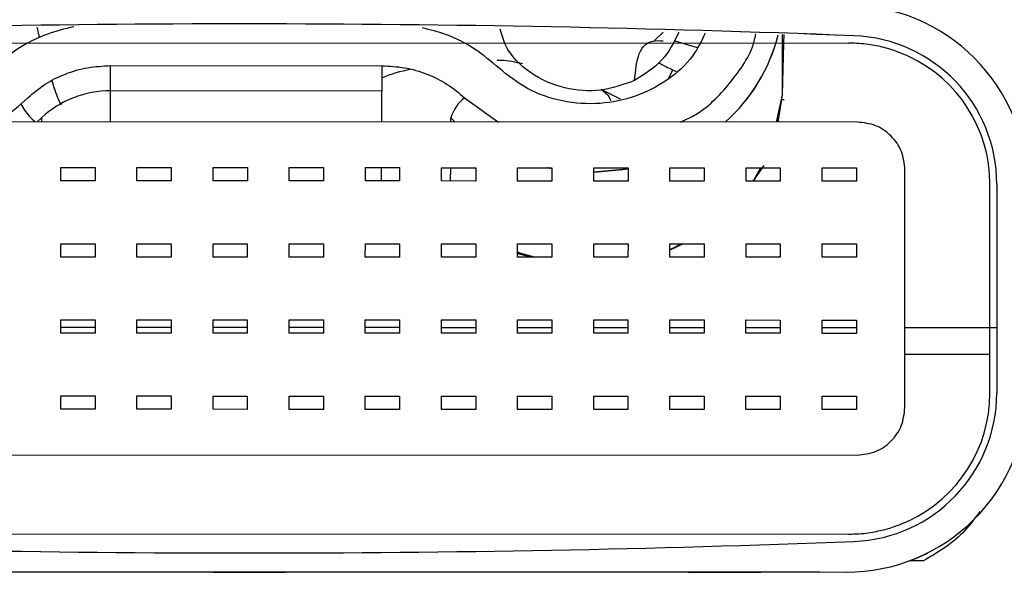
# Model space of a CAD drawing. Units: inches. Extents: x 0.3 to 16.7, y 0.2 to 10.7.
# Drawn here: x 6.1 to 6.2, y 6.8 to 6.9 of the extents above; entities that cross this region are included whole.
import ezdxf

# ---------------------------------------------------------------- set-up
doc = ezdxf.new("R2010")
doc.units = ezdxf.units.IN
doc.header["$MEASUREMENT"] = 0
doc.layers.add('FORMAT', color=7, linetype='Continuous')
doc.dimstyles.new('SLDDIMSTYLE3', dxfattribs={"dimtxt": 0.18, "dimasz": 0.04, "dimexe": 0, "dimexo": 0.0625, "dimgap": 0, "dimtad": 0, "dimtih": 1, "dimtoh": 1, "dimdec": 0, "dimrnd": 1e-09, "dimzin": 0, "dimdsep": 46, "dimtxsty": 'Standard', "dimblk1": 'DOT', "dimblk2": 'DOT', "dimsah": 1, "dimcen": 0.09, "dimadec": 0, "dimazin": 0, "dimtfac": 0.04, "dimtdec": 0, "dimtofl": 0, "dimtmove": 0, "dimatfit": 3, "dimldrblk": 'DOT', "dimfxl": 1, "dimfrac": 2, "dimtolj": 1, "dimtzin": 0, "dimarcsym": 0})

# ---------------------------------------------------------------- blocks, each defined once
blk = doc.blocks.new('_Dot')
at = {"color": 0, "linetype": 'ByBlock', "lineweight": -2}
blk.add_line((-0.5, 0), (-1, 0), dxfattribs=at)
at = {"color": 0, "linetype": 'ByBlock', "const_width": 0.5}
blk.add_lwpolyline([(-0.25, 0, 1), (0.25, 0, 1)], format="xyb", close=True, dxfattribs=at)

msp = doc.modelspace()

# ---------------------------------------------------------------- linework, layer by layer
at = {"color": 7, "linetype": 'Continuous', "lineweight": 25}
for p, q in [((6.1529324777, 6.9130410077), (6.1519234552, 6.9120835788)), ((6.1666217951, 6.9127905691), (6.1666188944, 6.9117998961)), ((6.1667971738, 6.9127874403), (6.16676934, 6.9117998961)), ((6.1748957854, 6.9126393412), (6.1748788375, 6.9126403842)), ((6.0364403686, 6.9118290987), (6.1742355649, 6.9117982013)), ((6.1667692749, 6.9117975495), (6.1666013272, 6.9058399531)), ((6.1666188944, 6.9117975495), (6.1666013272, 6.9058399531)), ((6.1742723289, 6.9117958547), (6.1742355649, 6.9117982013)), ((6.1753241449, 6.9117614373), (6.1752872179, 6.9117637839)), ((6.181174024, 6.9102612828), (6.181149808, 6.9102628472)), ((6.0894366808, 6.9092069898), (6.1206093755, 6.9091979943)), ((6.153574088, 6.9077486836), (6.1540337035, 6.9087287968)), ((6.1480348779, 6.9053506788), (6.145831579, 6.9064771961)), ((6.1206072896, 6.9062914205), (6.0894345297, 6.9063004159)), ((6.1205968601, 6.9027307861), (6.1206072896, 6.9062914205)), ((6.1666013272, 6.9058399531), (6.165931883, 6.9027206173)), ((6.1666007405, 6.9058399531), (6.1660088659, 6.9027206173)), ((6.1666013272, 6.9058399531), (6.1661092499, 6.9027206173)), ((6.1666013272, 6.9058399531), (6.1661094454, 6.9027206173)), ((6.1665202377, 6.9053256479), (6.166844791, 6.9053179562)), ((6.0809887132, 6.9027396511), (6.0815066687, 6.903217453)), ((6.1285356069, 6.9027289609), (6.1285369758, 6.903204025)), ((6.1290518676, 6.9027288305), (6.1285369758, 6.903204025)), ((6.1752557339, 6.9027185314), (6.0354921306, 6.9027498199)), ((6.083718898, 6.895958645), (6.0837192239, 6.897489697)), ((6.0837192239, 6.897489697), (6.0876562332, 6.8974887844)), ((6.0876562332, 6.8974887844), (6.0876559073, 6.8959577325)), ((6.0924677569, 6.8959566895), (6.092468148, 6.8974877414)), ((6.092468148, 6.8974877414), (6.0964051573, 6.8974868289)), ((6.0964051573, 6.8974868289), (6.0964047662, 6.8959557769)), ((6.101216681, 6.895954734), (6.1012170069, 6.8974857859)), ((6.1012170069, 6.8974857859), (6.1051540163, 6.8974848733)), ((6.1051540163, 6.8974848733), (6.1051536903, 6.8959538214)), ((6.1099656051, 6.8959527784), (6.1099659311, 6.8974838304)), ((6.1099659311, 6.8974838304), (6.1139029404, 6.8974829178)), ((6.1139029404, 6.8974829178), (6.1139026145, 6.8959518659)), ((6.1187144641, 6.8959508229), (6.1187148552, 6.8974818748)), ((6.1187148552, 6.8974818748), (6.1226518645, 6.8974809623)), ((6.1205768485, 6.8959504318), (6.1205813462, 6.8974814837)), ((6.1226518645, 6.8974809623), (6.1226514734, 6.8959499103)), ((6.1274633882, 6.8959488674), (6.1274637141, 6.8974799193)), ((6.1274637141, 6.8974799193), (6.1314007234, 6.8974790067)), ((6.1285155953, 6.8959486066), (6.128520093, 6.8974796586)), ((6.1314007234, 6.8974790067), (6.1314003975, 6.8959479548)), ((6.1362123123, 6.8959469118), (6.1362126382, 6.8974779638)), ((6.1362126382, 6.8974779638), (6.1401496476, 6.8974770512)), ((6.1401496476, 6.8974770512), (6.1401493216, 6.8959459993)), ((6.1449611712, 6.8959449563), (6.1449615623, 6.8974760082)), ((6.1449615623, 6.8974760082), (6.1488985717, 6.8974750957)), ((6.1488985717, 6.8974750957), (6.1488981806, 6.8959440437)), ((6.1537100953, 6.8959430008), (6.1537104539, 6.8974740527)), ((6.1537104539, 6.8974740527), (6.1576474306, 6.8974731401)), ((6.1576474306, 6.8974731401), (6.1576471047, 6.8959420882)), ((6.1624589869, 6.8959410452), (6.1624593454, 6.8974720972)), ((6.1624593454, 6.8974720972), (6.1663963547, 6.8974711846)), ((6.1645201512, 6.8977325742), (6.1632425037, 6.8959407845)), ((6.1645201512, 6.8977325742), (6.1632425037, 6.8959407845)), ((6.1641210269, 6.8974717061), (6.1632816144, 6.8959407845)), ((6.1642055385, 6.8974717061), (6.1633197147, 6.8959407845)), ((6.1663963547, 6.8974711846), (6.1663959962, 6.8959401327)), ((6.171207911, 6.8959390897), (6.1712082369, 6.8974701416)), ((6.1712082369, 6.8974701416), (6.1751452462, 6.8974692291)), ((6.1751452462, 6.8974692291), (6.1751448877, 6.8959381771)), ((6.1807164945, 6.8699089904), (6.1807225892, 6.8972491664)), ((6.0876559073, 6.8959577325), (6.083718898, 6.895958645)), ((6.0964047662, 6.8959557769), (6.0924677569, 6.8959566895)), ((6.1051536903, 6.8959538214), (6.101216681, 6.895954734)), ((6.1139026145, 6.8959518659), (6.1099656051, 6.8959527784)), ((6.1226514734, 6.8959499103), (6.1187144641, 6.8959508229)), ((6.1314003975, 6.8959479548), (6.1274633882, 6.8959488674)), ((6.1401493216, 6.8959459993), (6.1362123123, 6.8959469118)), ((6.1488981806, 6.8959440437), (6.1449611712, 6.8959449563)), ((6.1576471047, 6.8959420882), (6.1537100953, 6.8959430008)), ((6.1663959962, 6.8959401327), (6.1624589869, 6.8959410452)), ((6.1751448877, 6.8959381771), (6.171207911, 6.8959390897)), ((6.1904847076, 6.8956046936), (6.190417372, 6.8956091261)), ((6.1904792973, 6.87154525), (6.1904847076, 6.8956046936)), ((6.1912753295, 6.8955891797), (6.1912699518, 6.8715714542)), ((6.0837169424, 6.8872097209), (6.0837172684, 6.8887407729)), ((6.0837172684, 6.8887407729), (6.0876542777, 6.8887398603)), ((6.0876542777, 6.8887398603), (6.0876539518, 6.8872088083)), ((6.0924658014, 6.8872077654), (6.0924661925, 6.8887388173)), ((6.0924661925, 6.8887388173), (6.0964032018, 6.8887379047)), ((6.0964032018, 6.8887379047), (6.0964028107, 6.8872068528)), ((6.1012147255, 6.8872058098), (6.1012150514, 6.8887368618)), ((6.1012150514, 6.8887368618), (6.1051520607, 6.8887359492)), ((6.1051520607, 6.8887359492), (6.1051517348, 6.8872048973)), ((6.1099636496, 6.8872038543), (6.1099639755, 6.8887349063)), ((6.1099639755, 6.8887349063), (6.1139009849, 6.8887339937)), ((6.1139009849, 6.8887339937), (6.1139006589, 6.8872029417)), ((6.1187125085, 6.8872018988), (6.1187128996, 6.8887329507)), ((6.1187128996, 6.8887329507), (6.122649909, 6.8887320381)), ((6.122649909, 6.8887320381), (6.1226495179, 6.8872009862)), ((6.1274614326, 6.8871999433), (6.1274617586, 6.8887309952)), ((6.1274617586, 6.8887309952), (6.1313987679, 6.8887300826)), ((6.1313987679, 6.8887300826), (6.131398442, 6.8871990307)), ((6.1362103568, 6.8871979877), (6.1362106827, 6.8887290397)), ((6.1362106827, 6.8887290397), (6.140147692, 6.8887281271)), ((6.140147692, 6.8887281271), (6.1401473661, 6.8871970751)), ((6.1449592157, 6.8871960322), (6.1449596068, 6.8887270841)), ((6.1449596068, 6.8887270841), (6.148896551, 6.8887261715)), ((6.148896551, 6.8887261715), (6.148896225, 6.8871951196)), ((6.1537081398, 6.8871940767), (6.1537084657, 6.8887251286)), ((6.1552230912, 6.8887247375), (6.1537083028, 6.8879928467)), ((6.1552220483, 6.8887247375), (6.1537083028, 6.8879929771)), ((6.1550266905, 6.8887248679), (6.1537083354, 6.8880400402)), ((6.1550609775, 6.8887248679), (6.1537083354, 6.8880311751)), ((6.1537084657, 6.8887251286), (6.1576454751, 6.888724216)), ((6.1576454751, 6.888724216), (6.1576451491, 6.8871931641)), ((6.1624570313, 6.8871921211), (6.1624573899, 6.8887231731)), ((6.1624573899, 6.8887231731), (6.1663943992, 6.8887222605)), ((6.1663943992, 6.8887222605), (6.1663940407, 6.8871912085)), ((6.1712059229, 6.8871901656), (6.1712062814, 6.8887212175)), ((6.1712062814, 6.8887212175), (6.1751432907, 6.8887203049)), ((6.1751432907, 6.8887203049), (6.1751429322, 6.887189253)), ((6.0876539518, 6.8872088083), (6.0837169424, 6.8872097209)), ((6.0964028107, 6.8872068528), (6.0924658014, 6.8872077654)), ((6.1051517348, 6.8872048973), (6.1012147255, 6.8872058098)), ((6.1139006589, 6.8872029417), (6.1099636496, 6.8872038543)), ((6.1226495179, 6.8872009862), (6.1187125085, 6.8872018988)), ((6.131398442, 6.8871990307), (6.1274614326, 6.8871999433)), ((6.1401473661, 6.8871970751), (6.1362103568, 6.8871979877)), ((6.1381588498, 6.8871975966), (6.1362104219, 6.8877193328)), ((6.1377342384, 6.8871975966), (6.1362104219, 6.8875653672)), ((6.1377912748, 6.8871975966), (6.1362104871, 6.8877627456)), ((6.1377655269, 6.8871975966), (6.1362104871, 6.8877467103)), ((6.148896225, 6.8871951196), (6.1449592157, 6.8871960322)), ((6.1576451491, 6.8871931641), (6.1537081398, 6.8871940767)), ((6.1663940407, 6.8871912085), (6.1624570313, 6.8871921211)), ((6.1751429322, 6.887189253), (6.1712059229, 6.8871901656)), ((6.0837149869, 6.8784607968), (6.0837153128, 6.8799918487)), ((6.0837153128, 6.8799918487), (6.0876523222, 6.8799910665)), ((6.0876523222, 6.8799910665), (6.0876519962, 6.8784600146)), ((6.0924638458, 6.8784588413), (6.0924642369, 6.8799898932)), ((6.0924642369, 6.8799898932), (6.0964012463, 6.879989111)), ((6.0964012463, 6.879989111), (6.0964008552, 6.8784580591)), ((6.1012127699, 6.8784568857), (6.1012130959, 6.8799879377)), ((6.1012130959, 6.8799879377), (6.1051501052, 6.8799871555)), ((6.1051501052, 6.8799871555), (6.1051497793, 6.8784561035)), ((6.1099616941, 6.8784549302), (6.10996202, 6.8799859821)), ((6.10996202, 6.8799859821), (6.1138990293, 6.8799851999)), ((6.1138990293, 6.8799851999), (6.1138987034, 6.8784540176)), ((6.118710553, 6.8784529747), (6.1187109441, 6.8799840266)), ((6.1187109441, 6.8799840266), (6.1226478883, 6.879983114)), ((6.1226478883, 6.879983114), (6.1226475623, 6.8784520621)), ((6.1274594771, 6.8784510191), (6.127459803, 6.8799820711)), ((6.127459803, 6.8799820711), (6.1313968124, 6.8799811585)), ((6.1313968124, 6.8799811585), (6.1313964864, 6.8784501066)), ((6.1362084012, 6.8784490636), (6.1362087272, 6.8799801155)), ((6.1362087272, 6.8799801155), (6.1401457365, 6.879979203)), ((6.1401457365, 6.879979203), (6.1401453454, 6.878448151)), ((6.1449572602, 6.8784471081), (6.1449575861, 6.87997816)), ((6.1449575861, 6.87997816), (6.1488945954, 6.8799772474)), ((6.1488945954, 6.8799772474), (6.1488942695, 6.8784461955)), ((6.1537061843, 6.8784451525), (6.1537065102, 6.8799762045)), ((6.1537065102, 6.8799762045), (6.1576435195, 6.8799752919)), ((6.1576435195, 6.8799752919), (6.1576431936, 6.87844424)), ((6.1624550758, 6.878443197), (6.1624554017, 6.8799742489)), ((6.1624554017, 6.8799742489), (6.1663924111, 6.8799733364)), ((6.1663924111, 6.8799733364), (6.1663920851, 6.8784422844)), ((6.1712039673, 6.8784412415), (6.1712043258, 6.8799722934)), ((6.1712043258, 6.8799722934), (6.1751413352, 6.8799713808)), ((6.1751413352, 6.8799713808), (6.1751409767, 6.8784403289)), ((6.0876519962, 6.8784600146), (6.0837149869, 6.8784607968)), ((6.0837151173, 6.8791432778), (6.0876521266, 6.8791421045)), ((6.0964008552, 6.8784580591), (6.0924638458, 6.8784588413)), ((6.0924640414, 6.8791408008), (6.0964010507, 6.8791396275)), ((6.1051497793, 6.8784561035), (6.1012127699, 6.8784568857)), ((6.1012129003, 6.8791383238), (6.1051499097, 6.8791371505)), ((6.1138987034, 6.8784540176), (6.1099616941, 6.8784549302)), ((6.1099618244, 6.8791357164), (6.1138988338, 6.8791346735)), ((6.1226475623, 6.8784520621), (6.118710553, 6.8784529747)), ((6.1187107486, 6.8791332394), (6.1226477579, 6.8791321964)), ((6.1313964864, 6.8784501066), (6.1274594771, 6.8784510191)), ((6.1274596075, 6.8791307624), (6.1313966168, 6.8791295891)), ((6.1401453454, 6.878448151), (6.1362084012, 6.8784490636)), ((6.1362085316, 6.8791282854), (6.1401455409, 6.8791271121)), ((6.1488942695, 6.8784461955), (6.1449572602, 6.8784471081)), ((6.1449574557, 6.8791258084), (6.1488943999, 6.8791246351)), ((6.1576431936, 6.87844424), (6.1537061843, 6.8784451525)), ((6.1537063146, 6.8791233314), (6.157643324, 6.879122158)), ((6.1663920851, 6.8784422844), (6.1624550758, 6.878443197)), ((6.1624552388, 6.879120724), (6.1663922155, 6.879119681)), ((6.1751409767, 6.8784403289), (6.1712039673, 6.8784412415)), ((6.1712041303, 6.879118247), (6.1751411396, 6.879117204)), ((6.1712041303, 6.879118247), (6.1751411396, 6.8791170737)), ((6.1807185478, 6.8791155092), (6.1912716466, 6.8791125108)), ((6.1904792973, 6.87154525), (6.1904119943, 6.8715496826)), ((6.0837130314, 6.8697118727), (6.0837133573, 6.871243055)), ((6.0837133573, 6.871243055), (6.0876503666, 6.8712421424)), ((6.0876503666, 6.8712421424), (6.0876500407, 6.8697110905)), ((6.0924618903, 6.8697099171), (6.0924622814, 6.8712410995)), ((6.0924622814, 6.8712410995), (6.0963992256, 6.8712401869)), ((6.0963992256, 6.8712401869), (6.0963988996, 6.8697091349)), ((6.1012108144, 6.8697079616), (6.1012111403, 6.8712390136)), ((6.1012111403, 6.8712390136), (6.1051481497, 6.8712382313)), ((6.1051481497, 6.8712382313), (6.1051478237, 6.8697071794)), ((6.1099597385, 6.8697060061), (6.1099600645, 6.871237058)), ((6.1099600645, 6.871237058), (6.1138970738, 6.8712362758)), ((6.1138970738, 6.8712362758), (6.1138966827, 6.8697052239)), ((6.1187085975, 6.8697040505), (6.1187089234, 6.8712351025)), ((6.1187089234, 6.8712351025), (6.1226459327, 6.8712343203)), ((6.1226459327, 6.8712343203), (6.1226456068, 6.8697032683)), ((6.1274575216, 6.869702095), (6.1274578475, 6.871233147)), ((6.1274578475, 6.871233147), (6.1313948568, 6.8712323647)), ((6.1313948568, 6.8712323647), (6.1313945309, 6.8697013128)), ((6.1362063805, 6.8697001395), (6.1362067716, 6.8712311914)), ((6.1362067716, 6.8712311914), (6.140143781, 6.8712304092)), ((6.140143781, 6.8712304092), (6.1401433898, 6.8696993573)), ((6.1449553046, 6.869698184), (6.1449556306, 6.8712292359)), ((6.1449556306, 6.8712292359), (6.1488926399, 6.8712284537)), ((6.1488926399, 6.8712284537), (6.148892314, 6.8696972714)), ((6.1537042287, 6.8696962284), (6.1537045547, 6.8712272804)), ((6.1537045547, 6.8712272804), (6.157641564, 6.8712264981)), ((6.157641564, 6.8712264981), (6.1576412055, 6.8696953158)), ((6.1624531203, 6.8696942729), (6.1624534462, 6.8712253248)), ((6.1624534462, 6.8712253248), (6.1663904555, 6.8712244122)), ((6.1663904555, 6.8712244122), (6.1663901296, 6.8696933603)), ((6.1712020118, 6.8696923174), (6.1712023703, 6.8712233693)), ((6.1712023703, 6.8712233693), (6.1751393471, 6.8712224567)), ((6.1751393471, 6.8712224567), (6.1751390211, 6.8696914048)), ((6.0876500407, 6.8697110905), (6.0837130314, 6.8697118727)), ((6.0963988996, 6.8697091349), (6.0924618903, 6.8697099171)), ((6.1051478237, 6.8697071794), (6.1012108144, 6.8697079616)), ((6.1138966827, 6.8697052239), (6.1099597385, 6.8697060061)), ((6.1226456068, 6.8697032683), (6.1187085975, 6.8697040505)), ((6.1313945309, 6.8697013128), (6.1274575216, 6.869702095)), ((6.1401433898, 6.8696993573), (6.1362063805, 6.8697001395)), ((6.148892314, 6.8696972714), (6.1449553046, 6.869698184)), ((6.1576412055, 6.8696953158), (6.1537042287, 6.8696962284)), ((6.1663901296, 6.8696933603), (6.1624531203, 6.8696942729)), ((6.1751390211, 6.8696914048), (6.1712020118, 6.8696923174)), ((6.0354835915, 6.864473391), (6.1752471621, 6.8644421024)), ((6.1811378466, 6.8568945274), (6.1811620627, 6.856892963)), ((6.0364277228, 6.8553986751), (6.1742229191, 6.8553677776)), ((6.1742229191, 6.8553677776), (6.1742596831, 6.855365431)), ((6.1833314983, 6.8531753645), (6.1833472404, 6.8531743215)), ((6.1828345648, 6.8522815555), (6.1812679222, 6.8522819466)), ((6.0366284908, 6.8510253211), (6.1739862344, 6.8509945541)), ((6.170984915, 6.8509911645), (6.0366893079, 6.8510212797)), ((6.1011838281, 6.8510087643), (6.1011863051, 6.8510085036)), ((6.1073056892, 6.8510074606), (6.1033686799, 6.8510083732)), ((6.1033759153, 6.8510078517), (6.1073129247, 6.8510070695)), ((6.1094977113, 6.8510066784), (6.1094952995, 6.8510068088)), ((6.1558596498, 6.8509967704), (6.1558620616, 6.85099664)), ((6.1619814457, 6.850995597), (6.1580444364, 6.8509965096)), ((6.1580517045, 6.8509959881), (6.1619887138, 6.8509950756)), ((6.164173533, 6.8509948148), (6.1641710886, 6.8509949452)), ((6.1709891846, 6.8509909038), (6.170984915, 6.8509911645))]:
    msp.add_line(p, q, dxfattribs=at)
at = {"color": 8, "linetype": 'Continuous', "lineweight": 25}
for p, q in [((6.1541747952, 6.9120997445), (6.1568614367, 6.9112968027)), ((6.089424035, 6.9027376956), (6.0894345297, 6.9063004159)), ((6.1301250641, 6.9054931719), (6.1339987142, 6.9027277876)), ((6.0815066687, 6.903217453), (6.0815052346, 6.9027395208)), ((6.1807178634, 6.8760491032), (6.1904803076, 6.8760463654)), ((6.1739862344, 6.8509945541), (6.1740512885, 6.8509902519))]:
    msp.add_line(p, q, dxfattribs=at)
at = {"color": 8, "linetype": 'Continuous', "lineweight": 25, "flags": 128}
msp.add_lwpolyline([(6.1458358159, 6.9064749798), (6.1465655557, 6.905842039), (6.1469182034, 6.9051968435)], dxfattribs=at)
at = {"color": 7, "linetype": 'Continuous', "lineweight": 25, "flags": 128}
for points in [[(6.1401496476, 6.8973708006), (6.1396879462, 6.8974607551), (6.139608682, 6.8974771816)], [(6.139608682, 6.8974771816), (6.1396879462, 6.8974607551), (6.1401496476, 6.8973708006)], [(6.139608682, 6.8974771816), (6.1396879462, 6.8974607551), (6.1401496476, 6.8973708006)], [(6.1488985065, 6.8973571118), (6.1483027208, 6.8972567278), (6.144961432, 6.8969706985)], [(6.144961432, 6.8969706985), (6.1483027208, 6.8972567278), (6.1488985065, 6.8973571118)], [(6.144961432, 6.8969706985), (6.1483027208, 6.8972567278), (6.1488985065, 6.8973571118)], [(6.18126802, 6.8522819466), (6.1822405717, 6.8526700547), (6.1833314983, 6.8531753645)]]:
    msp.add_lwpolyline(points, dxfattribs=at)
at = {"color": 7, "linetype": 'Continuous', "lineweight": 25}
for centre, radius, start, end in [((6.1739961534, 6.8953952017), 0.0207787006721306, 359.9870284622, 89.9869988979), ((6.1049188172, 5.1161018185), 1.797900225908179, 87.7699395758, 92.2043949334), ((6.105062486, 5.1225108422), 1.791490087272243, 87.7660120316, 89.9923882489), ((6.1472473509, 6.9173551704), 0.0194476878846145, 311.1976782403, 346.2822886396), ((6.1472484705, 6.9173545632), 0.0194464936239507, 311.1963746199, 346.2512427653), ((6.1742150826, 6.8955930538), 0.017060247424426, 359.9869888468, 87.7702576351), ((6.1742991389, 6.8956083445), 0.0161855690882367, 359.9870761064, 64.8649069393), ((6.0893383706, 6.8948129328), 0.0114878856359171, 89.5204014703, 132.9794273758), ((6.1327095588, 6.902004748), 0.0043415106411257, 126.5339133833, 163.9643760041), ((6.1739910083, 6.8717730868), 0.0207785332385607, 269.9868363254, 359.9871909124), ((6.1742094451, 6.8715754271), 0.0170605072132023, 272.2048397129, 359.9866572494), ((6.1742942089, 6.8715486677), 0.0161850886978321, 295.1083990353, 359.9879012391), ((6.1057105595, 8.6511754034), 1.797978296682342, 267.7700358991, 272.2042986101)]:
    msp.add_arc(centre, radius, start, end, dxfattribs=at)
for points, knots in [([(6.085213185887692, 6.913679554392774), (6.084162056236894, 6.913421454422563), (6.081885268901659, 6.912862399939653), (6.078705663882866, 6.911242811208208), (6.076867441969232, 6.909690249622963), (6.075957843917304, 6.908922003426483)], [0, 0, 0, 0, 0.3022803657458586, 0.654750922398191, 1, 1, 1, 1]), ([(6.134088473128056, 6.908905316211848), (6.133178082271842, 6.909673199625046), (6.131338264412785, 6.911225022787188), (6.128294301796311, 6.912791349894118), (6.126163448055893, 6.913321593338792), (6.125257221073359, 6.913547099626606)], [0, 0, 0, 0, 0.36018048930381, 0.727892302720341, 1, 1, 1, 1]), ([(6.149648127455675, 6.907490292558322), (6.14836913376913, 6.907033785778607), (6.145803101254951, 6.906117900694878), (6.141463982296653, 6.906440469671951), (6.137538917954396, 6.908197824043493), (6.134936810986974, 6.910797085366996), (6.134397404493027, 6.912744282655036), (6.134220406418765, 6.913383225964133)], [0, 0, 0, 0, 0.2126485748502242, 0.4266347542599589, 0.6562404313512339, 0.8872005021393552, 1, 1, 1, 1]), ([(6.157776626147157, 6.912952356867495), (6.157348939179934, 6.912060589584211), (6.156342610416961, 6.909962300097227), (6.153498039596734, 6.907425560029346), (6.149811384133819, 6.905527033326608), (6.145642935144625, 6.904674314913065), (6.141338616494101, 6.90496763391915), (6.13725117834245, 6.906353595390057), (6.135127129930512, 6.908067311399555), (6.134088473128056, 6.908905316211848)], [0, 0, 0, 0, 0.1118188433416772, 0.2631048568709717, 0.4078788172767923, 0.5526539904574975, 0.7039390172923837, 0.8552265796283177, 0.9999999999999999, 0.9999999999999999, 0.9999999999999999, 0.9999999999999999]), ([(6.154736391638576, 6.913008024372568), (6.154178493374476, 6.911887423309259), (6.15304973883572, 6.90962019356911), (6.150790642662637, 6.908205672424589), (6.149648127455675, 6.907490292558322)], [0, 0, 0, 0, 0.4942600405530262, 1, 1, 1, 1]), ([(6.181149807990018, 6.910262847196201), (6.18029987896147, 6.910626474055566), (6.179058001582693, 6.911157788972218), (6.176871444522484, 6.911607898637054), (6.175458415253464, 6.911769209128391), (6.174676876949606, 6.911786766461567), (6.174272328920725, 6.911795854671952)], [0, 0, 0, 0, 0.5153667230972078, 0.7530302574587308, 0.8721609394635349, 1, 1, 1, 1]), ([(6.13678124202096, 6.909411147405479), (6.135948221455366, 6.909596423822014), (6.134986574199067, 6.909810308766727), (6.134010274009421, 6.909808148773115), (6.133879687391818, 6.90980785985966)], [0, 0, 0, 0, 0.8662433757676598, 1, 1, 1, 1]), ([(6.079923208479444, 6.905507512500603), (6.080564628038792, 6.906052700575591), (6.08186086532023, 6.907154464776408), (6.084228173716817, 6.90831061112642), (6.0867840250519, 6.909068810520466), (6.088558593772525, 6.909161249414335), (6.089436680801222, 6.909206989763926)], [0, 0, 0, 0, 0.2474165717587296, 0.500001254537824, 0.7525920480554047, 1, 1, 1, 1]), ([(6.089434529714961, 6.906300415933508), (6.089434866116339, 6.906451303046556), (6.089435538934906, 6.90675308436379), (6.089436359540652, 6.907516979762935), (6.089436761120452, 6.908385987979544), (6.089436707574615, 6.908933319268892), (6.089436680801222, 6.909206989763926)], [0, 0, 0, 0, 0.2499861162283397, 0.4999839808817476, 0.7499875593812833, 1, 1, 1, 1]), ([(6.120609375506408, 6.909197994312287), (6.120609432148976, 6.908924367910115), (6.120609545440511, 6.9083770842009), (6.12060908684206, 6.907508107296957), (6.120608404700089, 6.906744221616201), (6.12060766130847, 6.906442356381144), (6.120607289604578, 6.906291420481868)], [0, 0, 0, 0, 0.2499789718846633, 0.499986177768324, 0.7499876529497966, 1, 1, 1, 1]), ([(6.123882285845617, 6.908772209601358), (6.122769584028431, 6.908520030966047), (6.12165230250396, 6.90826681440277), (6.120613438230168, 6.907768196895177), (6.120609179953111, 6.907766153075261)], [0, 0, 0, 0, 0.9959010265686342, 1, 1, 1, 1]), ([(6.120609375506408, 6.909197994312287), (6.121487507338335, 6.909151775040551), (6.123262135977728, 6.909058369881632), (6.125818474807677, 6.908298748922983), (6.128186390896328, 6.907141113737941), (6.129483316900006, 6.906038680080605), (6.13012506409888, 6.905493171925526)], [0, 0, 0, 0, 0.2474121885298317, 0.4999986784855979, 0.752588469499734, 1, 1, 1, 1]), ([(6.152398226056672, 6.909561984181518), (6.15274051658224, 6.909366307329579), (6.153238962294827, 6.909081361411957), (6.154141950629479, 6.90867749775731), (6.154424842645024, 6.908550973638577)], [0, 0, 0, 0, 0.6867157584555941, 1, 1, 1, 1]), ([(6.076088864625963, 6.902740694092755), (6.076363347000993, 6.902873035194809), (6.077813376395357, 6.903572163829359), (6.078978575215372, 6.904641000541559), (6.079923208479444, 6.905507512500603)], [0, 0, 0, 0, 0.1892943523052373, 1, 1, 1, 1]), ([(6.079081286353548, 6.904850714162067), (6.079393630187731, 6.904339074713581), (6.079861794581722, 6.903572191086861), (6.080543756901602, 6.902947551732241), (6.080770736466507, 6.90273965114184)], [0, 0, 0, 0, 0.6671669998651271, 1, 1, 1, 1]), ([(6.180722589221581, 6.89724916642024), (6.180640571944914, 6.897965727268117), (6.180476539991439, 6.899398826249643), (6.179212347762572, 6.901206490237818), (6.177405286195934, 6.902471545064127), (6.175972244603094, 6.902636203381757), (6.175255733856643, 6.902718531385817)], [0, 0, 0, 0, 0.2500028374490967, 0.4999977500703714, 0.7500023815678376, 0.9999999999999999, 0.9999999999999999, 0.9999999999999999, 0.9999999999999999]), ([(6.175247162103813, 6.86444210244728), (6.175963692260974, 6.864524132016726), (6.177396763199272, 6.864688192371869), (6.179204541682336, 6.86595226109116), (6.180469378119058, 6.867759489783616), (6.180634123730052, 6.869192502133787), (6.180716494477174, 6.869908990404435)], [0, 0, 0, 0, 0.2499960806523188, 0.4999958679903145, 0.7500041811793572, 1, 1, 1, 1]), ([(6.189316863273127, 6.857956772921915), (6.188685704643238, 6.85709338116876), (6.186962903649448, 6.854736680174864), (6.184435829792377, 6.853233828399752), (6.182834564823859, 6.852281555519547)], [0, 0, 0, 0, 0.3663560864924606, 1, 1, 1, 1]), ([(6.174259683140884, 6.855365431005467), (6.174664240534391, 6.855374348259323), (6.175445789749338, 6.855391575166713), (6.176858875678358, 6.855552171911102), (6.179045642632877, 6.856000954170925), (6.180287756815823, 6.856531456929252), (6.181137846646715, 6.856894527415288)], [0, 0, 0, 0, 0.1278405330534421, 0.2469703183022263, 0.484634437348979, 1, 1, 1, 1]), ([(6.103368679857581, 6.851008373190422), (6.103082107192015, 6.851008417422583), (6.102508963567839, 6.851008505886641), (6.101786525014285, 6.851008624617736), (6.101281510220053, 6.851008799216066), (6.101216388501766, 6.851008775936599), (6.101183828060138, 6.851008764297015)], [0, 0, 0, 0, 0.2500003548325039, 0.4999992205513167, 0.7500028159256279, 1, 1, 1, 1]), ([(6.10118630506856, 6.851008503559287), (6.101215966569412, 6.851008528324161), (6.101261745890071, 6.851008566546068), (6.10153458562756, 6.851008378814003), (6.101817482990369, 6.851008197542725), (6.102165893578735, 6.851008288137332), (6.102675890582978, 6.851008055849217), (6.103100828909613, 6.851007931932929), (6.103375915329551, 6.851007851714964)], [0, 0, 0, 0, 0.2394400012882644, 0.3695497625901732, 0.5000015784872776, 0.6301133980731155, 0.7605516501353744, 1, 1, 1, 1]), ([(6.109495299452718, 6.851006808764049), (6.10946563789834, 6.851006830620649), (6.109419858495269, 6.851006864353947), (6.109147019169325, 6.851007118838029), (6.10886412049113, 6.85100702205665), (6.108515699689889, 6.851007209749231), (6.108005677211341, 6.851007374996993), (6.107580748938627, 6.851007426967447), (6.107305689191728, 6.851007460608372)], [0, 0, 0, 0, 0.2394404348987721, 0.3695504301751809, 0.5000024751022303, 0.630114534240464, 0.7605699382054569, 1, 1, 1, 1]), ([(6.107312924663698, 6.851007069501779), (6.107587958128852, 6.851006943839137), (6.108012425880402, 6.851006749900052), (6.108521834247935, 6.851006862136982), (6.10886947501736, 6.851006629340566), (6.109151903203325, 6.851006691248963), (6.109423722076524, 6.851006671911184), (6.109468637080868, 6.851006675847285), (6.109497711276709, 6.851006678395185)], [0, 0, 0, 0, 0.239450247042202, 0.3695510577713315, 0.5000037225877481, 0.6301090347396483, 0.7605637020312233, 1, 1, 1, 1]), ([(6.158044436386723, 6.850996509623767), (6.1577694171434, 6.850996577055306), (6.157344955794297, 6.85099668112832), (6.156835535561689, 6.850996590130093), (6.156487915809352, 6.850996818479438), (6.156205494807373, 6.850996757752364), (6.155933623585852, 6.850996776721927), (6.155888717714253, 6.850996772860822), (6.155859649773713, 6.850996770361495)], [0, 0, 0, 0, 0.2394418234628975, 0.3695515927910215, 0.4999973958642908, 0.6301032168048617, 0.7605627656937767, 0.9999999999999999, 0.9999999999999999, 0.9999999999999999, 0.9999999999999999]), ([(6.155862061597704, 6.850996639992631), (6.155891736045636, 6.850996574470178), (6.155937535226997, 6.850996473343622), (6.156210376941346, 6.850996549870157), (6.156493238761525, 6.850996367972962), (6.156841663226645, 6.85099625439487), (6.157351692492699, 6.850996065994249), (6.157776632996427, 6.850996018738067), (6.15805170445091, 6.85099598814831)], [0, 0, 0, 0, 0.2394410025015979, 0.3695503257293548, 0.4999956815501162, 0.6301070742033806, 0.7605618099246574, 0.9999999999999999, 0.9999999999999999, 0.9999999999999999, 0.9999999999999999]), ([(6.164171088574078, 6.850994945197395), (6.164141406325622, 6.850995010073487), (6.164095595648991, 6.85099511020127), (6.163822814675194, 6.85099503857665), (6.16353990753589, 6.850995204749141), (6.163191495144346, 6.850995377301373), (6.162681474727107, 6.850995283587593), (6.162256529998598, 6.85099547386639), (6.161981445720871, 6.850995597041717)], [0, 0, 0, 0, 0.2394403948117567, 0.3695449997819742, 0.4999960509627673, 0.6301071133995245, 0.7605530537958569, 1, 1, 1, 1]), ([(6.161988713785058, 6.850995075566259), (6.162263732513034, 6.850995051155239), (6.162688193073157, 6.850995013479569), (6.163197617211358, 6.85099477836371), (6.163545229675723, 6.850994812969638), (6.163827697884593, 6.850994858558874), (6.164099503721364, 6.850994580618359), (6.16414444300341, 6.850994722795057), (6.164173532990284, 6.850994814828531)], [0, 0, 0, 0, 0.2394410038328436, 0.3695503333582376, 0.4999956843443549, 0.6301070721468476, 0.7605618085934274, 1, 1, 1, 1])]:
    msp.add_open_spline(points, degree=3, knots=knots, dxfattribs=at)
at = {"color": 8, "linetype": 'Continuous', "lineweight": 25}
for points, knots in [([(6.081289930468733, 6.912389163373555), (6.081269739004719, 6.912464738711712), (6.081144196083043, 6.912934637712218), (6.08107479013269, 6.913293095857546), (6.081016546960216, 6.913593902048904)], [0, 0, 0, 0, 0.1608331536691078, 1, 1, 1, 1]), ([(6.149648127455675, 6.907490292558322), (6.149766538051972, 6.908632501453146), (6.150009750759292, 6.910978572888657), (6.151334518141647, 6.912131344743089), (6.152514337905144, 6.912080528702544), (6.152927816975829, 6.912062719737253)], [0, 0, 0, 0, 0.3812935727355668, 0.7831684410728065, 1, 1, 1, 1]), ([(6.154947067723346, 6.90272309429607), (6.155536878944052, 6.902999391931639), (6.157902425208178, 6.904107534362072), (6.160905577124804, 6.90742404840623), (6.163206471317292, 6.910720823256445), (6.16355005916811, 6.912675038064628), (6.163580159104249, 6.912846236611925)], [0, 0, 0, 0, 0.1367895982029897, 0.5486198153588241, 0.9604569407798881, 1, 1, 1, 1]), ([(6.083799074816217, 6.904665329636979), (6.083680965974169, 6.904890138814954), (6.083230915445944, 6.90574676806933), (6.082937744043284, 6.906737367582261), (6.08272151096803, 6.907467999482519)], [0, 0, 0, 0, 0.2624346259813897, 1, 1, 1, 1])]:
    msp.add_open_spline(points, degree=3, knots=knots, dxfattribs=at)

# ---------------------------------------------------------------- leaders
at = {"layer": 'FORMAT', "color": 7}
for points in [[(5.9728505721, 6.1333015182), (7.1436884069, 7.537265389)], [(6.1561002705, 5.9977847107), (7.4457732878, 7.354033576)]]:
    msp.add_leader(points, dimstyle='SLDDIMSTYLE3', dxfattribs=at)

doc.saveas('drawing.dxf')
